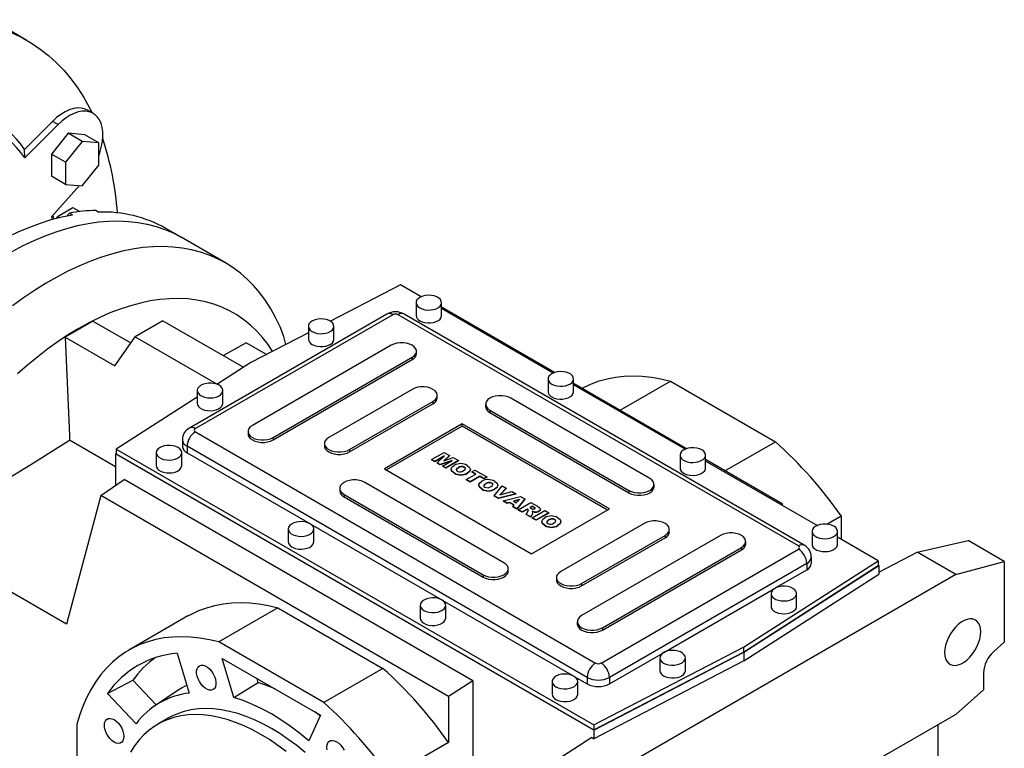
# Model space of a CAD drawing. Extents: x 158 to 5683, y -1049 to 2937.
# Drawn here: x 4407 to 4908, y 826 to 1197 of the extents above; entities that cross this region are included whole.
import ezdxf

# ---------------------------------------------------------------- set-up
doc = ezdxf.new("R2010")
doc.units = 0
doc.header["$MEASUREMENT"] = 0

msp = doc.modelspace()

# ---------------------------------------------------------------- linework, layer by layer
at = {"color": 7, "linetype": 'Continuous', "lineweight": -3}
for p, q in [((4410.99, 1186.17), (4399.68, 1192.7)), ((4444.64, 1149.08), (4441.81, 1150.71)), ((4424.01, 1144.99), (4409.74, 1130.75)), ((4426.84, 1143.35), (4409.87, 1126.42)), ((4426.84, 1143.35), (4424.01, 1144.99)), ((4431.99, 1138.91), (4423.5, 1128.36)), ((4440.47, 1138.16), (4431.99, 1138.91)), ((4439.06, 1134.83), (4431.99, 1138.91)), ((4447.54, 1134.07), (4440.47, 1138.16)), ((4439.06, 1134.83), (4430.57, 1124.28)), ((4447.54, 1134.07), (4439.06, 1134.83)), ((4447.54, 1122.76), (4447.54, 1134.07)), ((4409.87, 1126.42), (4409.74, 1130.75)), ((4423.5, 1128.36), (4423.5, 1117.04)), ((4430.57, 1124.28), (4423.5, 1128.36)), ((4430.57, 1124.28), (4430.57, 1112.96)), ((4439.06, 1112.2), (4447.54, 1122.76)), ((4430.57, 1112.96), (4423.5, 1117.04)), ((4430.57, 1112.96), (4439.06, 1112.2)), ((4437.71, 1112.32), (4423.44, 1096.41)), ((4426.6, 1096.67), (4434.36, 1101.14)), ((4432.67, 1098.32), (4434.09, 1097.5)), ((4434.36, 1101.14), (4437.91, 1099.09)), ((4446.2, 1099.66), (4447.62, 1098.84)), ((4423.44, 1096.41), (4423.76, 1095.12)), ((4424.14, 1097.18), (4424.54, 1095.34)), ((4426.26, 1095.8), (4426.6, 1096.67)), ((4426.6, 1096.67), (4427.54, 1096.12)), ((4489.42, 1086.05), (4481.64, 1090.54)), ((4512.05, 1072.99), (4489.42, 1086.05)), ((4601.05, 1061.85), (4565.4, 1043.32)), ((4611.58, 1055.77), (4601.05, 1061.85)), ((4609, 1052.77), (4609, 1046.24)), ((4622, 1046.24), (4622, 1052.77)), ((4679.54, 1017.28), (4622, 1050.5)), ((4678.76, 1016.99), (4622, 1049.76)), ((4444.53, 1043.43), (4463.82, 1032.29)), ((4480.18, 1043.61), (4466.04, 1035.45)), ((4480.18, 1043.61), (4521.23, 1019.92)), ((4594.11, 1046.95), (4493.71, 988.98)), ((4597.11, 1046.65), (4496.71, 988.69)), ((4803.59, 929.09), (4599.94, 1046.65)), ((4806.59, 929.39), (4602.94, 1046.95)), ((4554.2, 1037.5), (4524.92, 1022.28)), ((4554.2, 1040.73), (4554.2, 1034.2)), ((4567.2, 1034.2), (4567.2, 1040.73)), ((4430.38, 1035.26), (4455.66, 1020.67)), ((4455.66, 1020.67), (4466.04, 1035.45)), ((4466.04, 1035.45), (4507.83, 1011.32)), ((4522.61, 1032.34), (4510.95, 1025.85)), ((4532.88, 1026.42), (4522.61, 1032.34)), ((4542.67, 1031.51), (4541.75, 1035.6)), ((4596.41, 1031.14), (4525.7, 990.32)), ((4609.21, 1026.85), (4609.21, 1028.08)), ((4524.92, 1022.28), (4507.67, 1011.22)), ((4536.3, 984.2), (4607.01, 1025.02)), ((4536.3, 982.97), (4607.01, 1023.79)), ((4607.01, 1025.02), (4607.01, 1023.79)), ((4676.17, 1013.99), (4676.17, 1007.46)), ((4689.17, 1007.46), (4689.17, 1013.99)), ((4712.84, 998.05), (4738.5, 1012.87)), ((4738.5, 1012.87), (4791.89, 982.05)), ((4497.63, 1008.08), (4497.63, 1001.54)), ((4510.63, 1001.54), (4510.63, 1008.08)), ((4607.01, 1008.69), (4564.59, 984.2)), ((4746.71, 978.5), (4689.17, 1011.72)), ((4745.93, 978.21), (4689.17, 1010.98)), ((4497.63, 1004.78), (4456.37, 978.33)), ((4575.19, 978.07), (4617.62, 1002.57)), ((4617.62, 1002.57), (4617.62, 1001.34)), ((4619.82, 1004.4), (4619.82, 1005.63)), ((4727.93, 963.38), (4657.22, 1004.2)), ((4575.19, 976.85), (4617.62, 1001.34)), ((4644.42, 1001.14), (4644.42, 999.91)), ((4646.61, 998.08), (4717.32, 957.25)), ((4646.61, 998.08), (4646.61, 996.85)), ((4646.61, 996.85), (4717.32, 956.03)), ((4523.5, 987.26), (4523.5, 986.03)), ((4632.47, 991.14), (4592.87, 968.28)), ((4632.47, 989.91), (4593.93, 967.66)), ((4707.42, 947.87), (4632.47, 991.14)), ((4632.47, 989.91), (4632.47, 991.14)), ((4706.36, 947.25), (4632.47, 989.91)), ((4456.1, 969.31), (4432.69, 982.82)), ((4490.12, 982.97), (4490.12, 979.7)), ((4496.71, 987.05), (4700.35, 869.49)), ((4536.3, 984.2), (4536.3, 982.97)), ((4456.37, 978.33), (4699.53, 837.96)), ((4456.37, 978.33), (4456.37, 975.88)), ((4696.11, 862.14), (4492.46, 979.7)), ((4492.46, 979.7), (4492.46, 976.44)), ((4562.39, 981.13), (4562.39, 979.91)), ((4575.19, 978.07), (4575.19, 976.85)), ((4766.23, 967.24), (4791.89, 982.05)), ((4456.1, 975.88), (4456.37, 976.05)), ((4699.52, 835.35), (4456.1, 975.88)), ((4456.1, 975.88), (4456.1, 959.77)), ((4456.37, 975.88), (4699.53, 835.51)), ((4476.77, 976.44), (4476.77, 969.91)), ((4489.77, 969.91), (4489.77, 976.44)), ((4492.46, 976.44), (4554.95, 940.37)), ((4616.93, 972.92), (4623.36, 976.63)), ((4618.6, 971.96), (4616.93, 972.92)), ((4616.93, 972.92), (4616.93, 972.76)), ((4618.6, 971.79), (4616.93, 972.76)), ((4623.52, 974.8), (4618.6, 971.96)), ((4623.09, 974.38), (4618.6, 971.79)), ((4619.82, 971.25), (4623.52, 974.8)), ((4627.45, 972.53), (4621.31, 970.39)), ((4622.52, 969.69), (4627.45, 972.53)), ((4626.03, 975.09), (4623.09, 972.28)), ((4623.09, 972.28), (4627.96, 973.97)), ((4623.36, 976.63), (4626.03, 975.09)), ((4626.03, 974.92), (4623.36, 972.37)), ((4630.62, 972.44), (4624.19, 968.73)), ((4630.62, 972.27), (4624.19, 968.56)), ((4626.03, 975.09), (4626.03, 974.92)), ((4627.96, 973.97), (4630.62, 972.44)), ((4630.62, 972.44), (4630.62, 972.27)), ((4743.35, 975.22), (4743.35, 968.68)), ((4756.35, 968.68), (4756.35, 975.22)), ((4795.25, 950.48), (4756.35, 972.94)), ((4813.11, 939.43), (4756.35, 972.2)), ((4592.87, 968.28), (4667.82, 925.01)), ((4618.6, 971.96), (4618.6, 971.79)), ((4621.31, 970.39), (4619.82, 971.25)), ((4619.82, 971.25), (4619.82, 971.09)), ((4621.31, 970.23), (4619.82, 971.09)), ((4626.73, 972.12), (4621.31, 970.23)), ((4621.31, 970.39), (4621.31, 970.23)), ((4624.19, 968.73), (4622.52, 969.69)), ((4622.52, 969.69), (4622.52, 969.53)), ((4624.19, 968.56), (4622.52, 969.53)), ((4624.19, 968.73), (4624.19, 968.56)), ((4626.85, 968.07), (4626.85, 967.91)), ((4630.41, 968.84), (4630.41, 968.68)), ((4633.53, 969.12), (4633.53, 968.96)), ((4636.66, 967.87), (4636.66, 968.04)), ((4637.47, 966.75), (4638.97, 967.62)), ((4638.97, 967.62), (4644.98, 964.15)), ((4448.64, 954.64), (4460.52, 962.82)), ((4637.91, 860.41), (4460.52, 962.82)), ((4628.52, 966.13), (4628.52, 965.97)), ((4634.55, 962.75), (4639.47, 965.59)), ((4636.55, 961.59), (4634.55, 962.75)), ((4634.55, 962.75), (4634.55, 962.59)), ((4636.55, 961.43), (4634.55, 962.59)), ((4635.14, 966.18), (4635.14, 966.01)), ((4641.47, 964.44), (4636.55, 961.59)), ((4641.47, 964.27), (4636.55, 961.43)), ((4639.47, 965.59), (4637.47, 966.75)), ((4637.47, 966.75), (4637.47, 966.59)), ((4639.33, 965.51), (4637.47, 966.59)), ((4643.48, 963.28), (4641.47, 964.44)), ((4641.47, 964.44), (4641.47, 964.27)), ((4643.48, 963.12), (4641.47, 964.27)), ((4644.98, 964.15), (4643.48, 963.28)), ((4644.98, 963.98), (4643.48, 963.12)), ((4643.48, 963.28), (4643.48, 963.12)), ((4644.98, 964.15), (4644.98, 963.98)), ((4570.17, 958.28), (4570.17, 957.05)), ((4653.68, 920.52), (4582.97, 961.34)), ((4636.55, 961.59), (4636.55, 961.43)), ((4640.88, 959.98), (4640.88, 959.81)), ((4642.54, 958.04), (4642.54, 957.87)), ((4644.43, 960.75), (4644.43, 960.58)), ((4647.55, 961.02), (4647.55, 960.86)), ((4648.76, 954.54), (4652.75, 959.67)), ((4649.16, 958.08), (4649.16, 957.92)), ((4650.68, 959.78), (4650.68, 959.94)), ((4654.83, 958.46), (4651.67, 954.95)), ((4654.83, 958.3), (4651.87, 955.01)), ((4652.75, 959.67), (4654.83, 958.46)), ((4654.83, 958.46), (4654.83, 958.3)), ((4717.32, 957.25), (4717.32, 956.03)), ((4730.13, 959.09), (4730.13, 960.32)), ((4448.64, 954.64), (4431.11, 889.22)), ((4625.54, 852.51), (4448.64, 954.64)), ((4572.37, 955.21), (4643.08, 914.39)), ((4572.37, 955.21), (4572.37, 953.99)), ((4572.37, 953.99), (4643.08, 913.17)), ((4650.93, 953.29), (4648.76, 954.54)), ((4648.76, 954.54), (4648.76, 954.38)), ((4650.93, 953.13), (4648.76, 954.38)), ((4659.76, 955.62), (4650.93, 953.29)), ((4659.76, 955.45), (4650.93, 953.13)), ((4650.93, 953.29), (4650.93, 953.13)), ((4651.67, 954.95), (4657.73, 956.79)), ((4653.33, 951.91), (4662.11, 954.26)), ((4657.73, 956.79), (4659.76, 955.62)), ((4661.58, 952.67), (4658.62, 951.75)), ((4661.37, 952.44), (4658.8, 951.64)), ((4659.76, 955.62), (4659.76, 955.45)), ((4660.01, 950.94), (4661.58, 952.67)), ((4664.37, 952.95), (4660.34, 947.86)), ((4664.37, 952.79), (4660.34, 947.69)), ((4662.11, 954.26), (4664.37, 952.95)), ((4664.37, 952.95), (4664.37, 952.79)), ((4655.36, 950.73), (4653.33, 951.91)), ((4653.33, 951.91), (4653.33, 951.74)), ((4655.36, 950.57), (4653.33, 951.74)), ((4656.77, 951.17), (4655.36, 950.73)), ((4656.77, 951.01), (4655.36, 950.57)), ((4655.36, 950.73), (4655.36, 950.57)), ((4659.01, 949.88), (4656.77, 951.17)), ((4656.77, 951.17), (4656.77, 951.01)), ((4658.91, 949.77), (4656.77, 951.01)), ((4658.25, 949.06), (4659.01, 949.88)), ((4658.25, 949.06), (4658.25, 948.9)), ((4660.34, 947.86), (4658.25, 949.06)), ((4660.34, 947.69), (4658.25, 948.9)), ((4658.62, 951.75), (4660.01, 950.94)), ((4660.34, 947.86), (4660.34, 947.69)), ((4661.01, 947.47), (4667.44, 951.18)), ((4663.01, 946.32), (4661.01, 947.47)), ((4661.01, 947.47), (4661.01, 947.31)), ((4663.01, 946.15), (4661.01, 947.31)), ((4665.6, 947.81), (4663.01, 946.32)), ((4665.6, 947.65), (4663.01, 946.15)), ((4665.78, 947.71), (4665.6, 947.81)), ((4665.6, 947.81), (4665.6, 947.65)), ((4665.78, 947.55), (4665.6, 947.65)), ((4665.78, 947.71), (4665.78, 947.55)), ((4666.12, 947.34), (4666.12, 947.18)), ((4668.11, 949.26), (4666.85, 948.53)), ((4666.85, 948.53), (4667.7, 948.04)), ((4668.11, 949.09), (4667, 948.45)), ((4667.44, 951.18), (4670.77, 949.26)), ((4667.82, 925.01), (4707.42, 947.87)), ((4668.99, 948.75), (4668.11, 949.26)), ((4668.11, 949.26), (4668.11, 949.09)), ((4668.99, 948.58), (4668.11, 949.09)), ((4668.11, 943.38), (4674.53, 947.09)), ((4668.99, 948.75), (4668.99, 948.58)), ((4672.27, 947.62), (4672.27, 947.79)), ((4674.53, 947.09), (4676.54, 945.93)), ((4794.57, 950.13), (4795.25, 950.48)), ((4795.25, 950.48), (4795.25, 949.74)), ((4663.01, 946.32), (4663.01, 946.15)), ((4665.09, 945.11), (4665.99, 946.85)), ((4667.35, 943.81), (4665.09, 945.11)), ((4665.09, 945.11), (4665.09, 944.95)), ((4667.35, 943.65), (4665.09, 944.95)), ((4668.19, 945.44), (4667.35, 943.81)), ((4668.19, 945.28), (4667.35, 943.65)), ((4667.35, 943.81), (4667.35, 943.65)), ((4670.11, 942.22), (4668.11, 943.38)), ((4668.11, 943.38), (4668.11, 943.21)), ((4670.11, 942.06), (4668.11, 943.21)), ((4668.19, 945.44), (4668.19, 945.28)), ((4668.36, 945.96), (4668.36, 946.12)), ((4669.05, 946.38), (4669.05, 946.22)), ((4676.54, 945.93), (4670.11, 942.22)), ((4676.54, 945.77), (4670.11, 942.06)), ((4670.11, 942.22), (4670.11, 942.06)), ((4671.49, 946.78), (4671.49, 946.61)), ((4676.49, 942.24), (4676.49, 942.08)), ((4676.54, 945.93), (4676.54, 945.77)), ((4679.61, 942.52), (4679.61, 942.35)), ((4817.99, 940.15), (4825.3, 944.37)), ((4825.3, 944.37), (4825.3, 932.39)), ((4543.95, 937.66), (4543.95, 931.13)), ((4555.13, 940.26), (4622.12, 901.59)), ((4556.95, 931.13), (4556.95, 937.66)), ((4672.94, 941.47), (4672.94, 941.31)), ((4674.6, 939.53), (4674.6, 939.37)), ((4681.22, 939.57), (4681.22, 939.41)), ((4725.1, 940.52), (4682.67, 916.03)), ((4682.74, 941.27), (4682.74, 941.43)), ((4737.9, 936.23), (4737.9, 937.46)), ((4431.11, 889.22), (4352.9, 934.37)), ((4763.99, 934.4), (4693.28, 893.57)), ((4693.28, 909.9), (4735.71, 934.4)), ((4693.28, 908.68), (4735.71, 933.17)), ((4735.71, 934.4), (4735.71, 933.17)), ((4810.52, 936.44), (4810.52, 929.9)), ((4823.52, 929.9), (4823.52, 936.44)), ((4844.2, 921.48), (4823.52, 933.42)), ((4703.18, 869.49), (4803.59, 927.46)), ((4703.89, 887.45), (4774.6, 928.27)), ((4703.89, 886.23), (4774.6, 927.05)), ((4774.6, 928.27), (4774.6, 927.05)), ((4776.79, 930.11), (4776.79, 931.33)), ((4863.95, 925.87), (4890, 931.75)), ((4908.38, 921.14), (4890, 931.75)), ((4810.18, 920.11), (4810.18, 923.37)), ((4844.48, 915.75), (4863.95, 925.87)), ((4883.63, 914.51), (4863.95, 925.87)), ((4655.88, 916.23), (4655.88, 917.45)), ((4807.83, 920.11), (4707.42, 862.14)), ((4775.66, 877.53), (4844.2, 921.48)), ((4775.66, 875.08), (4844.2, 919.03)), ((4775.8, 875), (4844.48, 919.03)), ((4807.83, 920.11), (4807.83, 916.84)), ((4844.2, 921.48), (4844.2, 919.03)), ((4844.2, 919.19), (4844.48, 919.03)), ((4844.48, 919.03), (4844.48, 914.66)), ((4883.63, 914.51), (4908.38, 921.14)), ((4908.38, 921.14), (4908.38, 880.09)), ((4643.08, 914.39), (4643.08, 913.17)), ((4680.48, 912.96), (4680.48, 911.74)), ((4883.63, 914.51), (4699.79, 808.38)), ((4775.8, 870.63), (4844.48, 914.66)), ((4791.66, 907.51), (4807.83, 916.84)), ((4693.28, 909.9), (4693.28, 908.68)), ((4735.09, 874.85), (4791.48, 907.4)), ((4789.66, 904.8), (4789.66, 898.27)), ((4802.66, 898.27), (4802.66, 904.8)), ((4538.74, 897.55), (4508.69, 880.2)), ((4538.74, 897.55), (4592.13, 866.73)), ((4611.12, 898.88), (4611.12, 892.35)), ((4622.31, 901.48), (4689.3, 862.81)), ((4624.12, 892.35), (4624.12, 898.88)), ((4492.94, 893.4), (4462.89, 876.05)), ((4691.08, 890.51), (4691.08, 889.29)), ((4703.89, 887.45), (4703.89, 886.23)), ((4562.08, 849.38), (4508.69, 880.2)), ((4699.53, 837.96), (4775.66, 877.53)), ((4775.66, 877.53), (4775.66, 875.08)), ((4908.38, 880.09), (4903.02, 875.34)), ((4487.46, 874.42), (4493.47, 854.19)), ((4699.52, 835.35), (4775.8, 875)), ((4699.53, 835.51), (4775.66, 875.08)), ((4707.42, 858.88), (4734.91, 874.74)), ((4733.1, 872.14), (4733.1, 865.61)), ((4746.1, 865.61), (4746.1, 872.14)), ((4775.8, 875), (4775.8, 870.63)), ((4510.41, 871.86), (4560.36, 843.03)), ((4516.33, 851.92), (4510.41, 871.86)), ((4775.8, 870.63), (4699.52, 830.98)), ((4592.13, 866.73), (4562.08, 849.38)), ((4689.48, 862.7), (4696.11, 858.88)), ((4696.11, 862.14), (4696.11, 858.88)), ((4707.42, 862.14), (4707.42, 858.88)), ((4897.78, 864.42), (4897.78, 855.89)), ((4452.01, 853.95), (4464.94, 860.72)), ((4476.78, 848.23), (4464.94, 860.72)), ((4516.33, 851.92), (4528.73, 859.5)), ((4528.73, 859.5), (4528.09, 861.65)), ((4637.91, 860.41), (4625.54, 852.51)), ((4637.91, 860.41), (4637.91, 811.73)), ((4678.3, 860.1), (4678.3, 853.57)), ((4691.3, 853.57), (4691.3, 860.1)), ((4466.53, 838.63), (4452.01, 853.95)), ((4487.87, 855.62), (4476.32, 847.92)), ((4625.54, 852.51), (4625.54, 829.05)), ((4883.63, 843.35), (4897.78, 855.89)), ((4560.36, 843.03), (4554.43, 829.93)), ((4560.2, 842.67), (4557.49, 844.68)), ((4883.63, 843.35), (4699.79, 737.22)), ((4436.39, 838.45), (4436.39, 776.8)), ((4482.89, 841.41), (4477.58, 838.35)), ((4699.53, 837.96), (4699.53, 835.51)), ((4874.57, 838.12), (4874.57, 648.53)), ((4699.52, 835.35), (4699.52, 830.98)), ((4625.54, 829.05), (4595.49, 811.7)), ((4698.53, 831.55), (4680.1, 819.74)), ((4698.53, 831.55), (4699.52, 830.98))]:
    msp.add_line(p, q, dxfattribs=at)
at = {"color": 7, "linetype": 'Continuous', "lineweight": -3, "flags": 128}
for points in [[(4359.39, 1196.2), (4365.41, 1196.62), (4371.32, 1196.7), (4377.1, 1196.42), (4382.75, 1195.8), (4388.26, 1194.82), (4393.61, 1193.5), (4398.8, 1191.83), (4403.82, 1189.82), (4408.65, 1187.47), (4413.3, 1184.78), (4417.76, 1181.77), (4422.01, 1178.43), (4426.05, 1174.77), (4429.87, 1170.79), (4433.47, 1166.51), (4436.83, 1161.93), (4439.96, 1157.06), (4442.85, 1151.9), (4444.13, 1149.37)], [(4441.81, 1150.71), (4440.34, 1151.37), (4438.56, 1151.77), (4436.65, 1151.81), (4434.62, 1151.49), (4432.52, 1150.83), (4430.37, 1149.83), (4428.21, 1148.51), (4426.08, 1146.88), (4424.01, 1144.99)], [(4447.54, 1127.52), (4448.26, 1129.65), (4448.95, 1132.31), (4449.4, 1134.9), (4449.6, 1137.4), (4449.55, 1139.76), (4449.24, 1141.95), (4448.69, 1143.93), (4447.89, 1145.69), (4446.87, 1147.18), (4445.64, 1148.39), (4444.22, 1149.3), (4442.62, 1149.9), (4440.87, 1150.18), (4439, 1150.13), (4437.03, 1149.76), (4435, 1149.06), (4432.94, 1148.06), (4430.87, 1146.76), (4428.82, 1145.18), (4426.84, 1143.35)], [(4351.72, 1049.95), (4357.04, 1055.01), (4362.44, 1059.83), (4367.89, 1064.41), (4373.4, 1068.73), (4378.94, 1072.8), (4384.52, 1076.59), (4390.1, 1080.1), (4395.7, 1083.33), (4401.29, 1086.27), (4406.86, 1088.91), (4412.4, 1091.25), (4417.91, 1093.28), (4423.37, 1095.01), (4428.76, 1096.41), (4434.09, 1097.5)], [(4432.67, 1098.32), (4431.64, 1097.28), (4431.38, 1096.99)], [(4403.49, 1078.85), (4409.12, 1081.81), (4414.73, 1084.46), (4420.3, 1086.81), (4425.84, 1088.85), (4431.33, 1090.57), (4436.76, 1091.97), (4442.11, 1093.06), (4447.38, 1093.82), (4452.56, 1094.25), (4457.63, 1094.36), (4462.59, 1094.14), (4467.42, 1093.6), (4472.12, 1092.73), (4476.68, 1091.54), (4481.08, 1090.04), (4485.32, 1088.21), (4489.39, 1086.07), (4489.42, 1086.05)], [(4403.49, 1078.85), (4409.12, 1081.81), (4414.73, 1084.46), (4420.3, 1086.81), (4425.84, 1088.85), (4431.33, 1090.57), (4436.76, 1091.97), (4442.11, 1093.06), (4447.38, 1093.82), (4452.56, 1094.25), (4457.63, 1094.36), (4462.59, 1094.14), (4467.42, 1093.6), (4472.12, 1092.73), (4476.68, 1091.54), (4481.08, 1090.04), (4485.32, 1088.21), (4489.39, 1086.07), (4489.42, 1086.05)], [(4541.75, 1035.6), (4539.77, 1040.54), (4537.55, 1045.24), (4535.1, 1049.68), (4532.43, 1053.86), (4529.54, 1057.77), (4526.44, 1061.4), (4523.13, 1064.75), (4519.62, 1067.8), (4515.91, 1070.56), (4512.02, 1073.01), (4507.95, 1075.15), (4503.71, 1076.97), (4499.31, 1078.48), (4494.75, 1079.67), (4490.05, 1080.54), (4485.22, 1081.08), (4480.26, 1081.3), (4475.19, 1081.19), (4470.01, 1080.75), (4464.74, 1079.99), (4459.39, 1078.91), (4453.96, 1077.51), (4448.47, 1075.78), (4442.93, 1073.75), (4437.35, 1071.4), (4431.75, 1068.74), (4426.12, 1065.79), (4420.49, 1062.54), (4414.87, 1059), (4409.26, 1055.18), (4403.68, 1051.09)], [(4535.93, 1028), (4533.66, 1031.42), (4530.89, 1035.02), (4527.91, 1038.33), (4524.73, 1041.36), (4521.36, 1044.1), (4517.79, 1046.54), (4514.05, 1048.67), (4510.13, 1050.5), (4506.05, 1052.01), (4501.82, 1053.21), (4497.44, 1054.08), (4492.93, 1054.64), (4488.29, 1054.87), (4483.53, 1054.78), (4478.68, 1054.37), (4473.73, 1053.63), (4468.7, 1052.58), (4463.6, 1051.21), (4458.44, 1049.52), (4453.23, 1047.52), (4447.99, 1045.21), (4442.73, 1042.61), (4437.45, 1039.7), (4432.17, 1036.51), (4426.91, 1033.04), (4421.67, 1029.29), (4416.46, 1025.28), (4411.3, 1021.01), (4406.2, 1016.5)], [(4610.9, 1050.12), (4612.09, 1049.58), (4613.45, 1049.21), (4614.93, 1049.04), (4616.44, 1049.06), (4617.9, 1049.29), (4619.23, 1049.7), (4620.35, 1050.28), (4621.22, 1050.99), (4621.78, 1051.8), (4622, 1052.66), (4621.86, 1053.53), (4621.39, 1054.36), (4620.6, 1055.1), (4619.53, 1055.72), (4618.25, 1056.17), (4616.81, 1056.45), (4615.31, 1056.52), (4613.82, 1056.4), (4612.41, 1056.08), (4611.18, 1055.58), (4610.17, 1054.93), (4609.46, 1054.16), (4609.07, 1053.32), (4609.02, 1052.45), (4609.33, 1051.59), (4609.97, 1050.8), (4610.9, 1050.12)], [(4444.53, 1043.43), (4438.35, 1039.85), (4430.38, 1035.26)], [(4556.1, 1038.08), (4557.29, 1037.54), (4558.65, 1037.17), (4560.13, 1036.99), (4561.64, 1037.02), (4563.1, 1037.24), (4564.43, 1037.66), (4565.55, 1038.24), (4566.42, 1038.95), (4566.98, 1039.76), (4567.2, 1040.62), (4567.06, 1041.49), (4566.59, 1042.32), (4565.8, 1043.06), (4564.73, 1043.68), (4563.45, 1044.13), (4562.01, 1044.41), (4560.51, 1044.48), (4559.02, 1044.36), (4557.61, 1044.03), (4556.38, 1043.54), (4555.37, 1042.88), (4554.66, 1042.12), (4554.27, 1041.28), (4554.22, 1040.4), (4554.53, 1039.55), (4555.17, 1038.76), (4556.1, 1038.08)], [(4610.9, 1043.59), (4612.09, 1043.05), (4613.45, 1042.68), (4614.93, 1042.5), (4616.44, 1042.53), (4617.9, 1042.75), (4619.23, 1043.17), (4620.35, 1043.75), (4621.22, 1044.46), (4621.78, 1045.27), (4622, 1046.13), (4622, 1046.24)], [(4430.38, 1035.26), (4432.59, 985.26), (4432.69, 982.82)], [(4556.1, 1031.55), (4557.29, 1031.01), (4558.65, 1030.64), (4560.13, 1030.46), (4561.64, 1030.49), (4563.1, 1030.71), (4564.43, 1031.13), (4565.55, 1031.71), (4566.42, 1032.42), (4566.98, 1033.23), (4567.2, 1034.09), (4567.2, 1034.2)], [(4607.01, 1025.02), (4608.06, 1025.77), (4608.79, 1026.65), (4609.16, 1027.59), (4609.16, 1028.56), (4608.79, 1029.51), (4608.06, 1030.38), (4607.01, 1031.14), (4605.7, 1031.74), (4604.19, 1032.16), (4602.55, 1032.38), (4600.87, 1032.38), (4599.23, 1032.16), (4597.72, 1031.74), (4596.41, 1031.14)], [(4678.08, 1011.34), (4679.26, 1010.8), (4680.63, 1010.43), (4682.11, 1010.26), (4683.62, 1010.28), (4685.07, 1010.51), (4686.4, 1010.92), (4687.53, 1011.5), (4688.4, 1012.21), (4688.95, 1013.02), (4689.17, 1013.89), (4689.04, 1014.75), (4688.57, 1015.58), (4687.77, 1016.32), (4686.71, 1016.94), (4685.42, 1017.4), (4683.99, 1017.67), (4682.49, 1017.75), (4680.99, 1017.62), (4679.59, 1017.3), (4678.35, 1016.8), (4677.35, 1016.15), (4676.63, 1015.38), (4676.24, 1014.54), (4676.2, 1013.67), (4676.5, 1012.81), (4677.14, 1012.02), (4678.08, 1011.34)], [(4693.54, 1009.2), (4694.52, 1009.72), (4698.3, 1011.49), (4702.24, 1012.94), (4706.34, 1014.07), (4710.59, 1014.88), (4714.97, 1015.36), (4719.47, 1015.51), (4724.09, 1015.34), (4728.81, 1014.84), (4733.61, 1014.02), (4738.5, 1012.87)], [(4508.73, 1010.73), (4507.54, 1011.27), (4506.17, 1011.64), (4504.7, 1011.81), (4503.19, 1011.79), (4501.73, 1011.56), (4500.4, 1011.15), (4499.27, 1010.57), (4498.41, 1009.86), (4497.85, 1009.05), (4497.63, 1008.18), (4497.76, 1007.32), (4498.24, 1006.49), (4499.03, 1005.75), (4500.1, 1005.13), (4501.38, 1004.67), (4502.82, 1004.4), (4504.32, 1004.32), (4505.81, 1004.45), (4507.21, 1004.77), (4508.45, 1005.27), (4509.45, 1005.92), (4510.17, 1006.69), (4510.56, 1007.53), (4510.6, 1008.4), (4510.3, 1009.26), (4509.66, 1010.05), (4508.73, 1010.73)], [(4617.62, 1002.57), (4618.67, 1003.32), (4619.4, 1004.2), (4619.77, 1005.14), (4619.77, 1006.11), (4619.4, 1007.06), (4618.67, 1007.93), (4617.62, 1008.69), (4616.31, 1009.29), (4614.79, 1009.71), (4613.16, 1009.93), (4611.48, 1009.93), (4609.84, 1009.71), (4608.33, 1009.29), (4607.01, 1008.69)], [(4678.08, 1004.81), (4679.26, 1004.27), (4680.63, 1003.9), (4682.11, 1003.72), (4683.62, 1003.75), (4685.07, 1003.97), (4686.4, 1004.39), (4687.53, 1004.97), (4688.4, 1005.68), (4688.95, 1006.49), (4689.17, 1007.35), (4689.17, 1007.46)], [(4657.22, 1004.2), (4655.91, 1004.8), (4654.39, 1005.22), (4652.75, 1005.44), (4651.08, 1005.44), (4649.44, 1005.22), (4647.92, 1004.8), (4646.61, 1004.2), (4645.56, 1003.44), (4644.84, 1002.57), (4644.46, 1001.62), (4644.46, 1000.65), (4644.84, 999.71), (4645.56, 998.83), (4646.61, 998.08)], [(4497.63, 1001.54), (4497.76, 1000.78), (4498.24, 999.96), (4499.03, 999.22), (4500.1, 998.6), (4501.38, 998.14), (4502.82, 997.87), (4504.32, 997.79), (4505.81, 997.92), (4507.21, 998.24), (4508.45, 998.74), (4509.45, 999.39), (4510.17, 1000.16), (4510.56, 1001), (4510.63, 1001.54)], [(4525.7, 990.32), (4524.65, 989.56), (4523.92, 988.69), (4523.55, 987.74), (4523.55, 986.77), (4523.92, 985.83), (4524.65, 984.95), (4525.7, 984.2), (4527.01, 983.59), (4528.52, 983.17), (4530.16, 982.96), (4531.84, 982.96), (4533.48, 983.17), (4534.99, 983.59), (4536.3, 984.2)], [(4352.9, 934.37), (4393.15, 958.38), (4413.04, 970.53), (4432.69, 982.82)], [(4523.5, 986.03), (4523.55, 985.55), (4523.92, 984.6), (4524.65, 983.73), (4525.7, 982.97), (4527.01, 982.37), (4528.52, 981.95), (4530.16, 981.73), (4531.84, 981.73), (4533.48, 981.95), (4534.99, 982.37), (4536.3, 982.97)], [(4564.59, 984.2), (4563.54, 983.44), (4562.81, 982.56), (4562.44, 981.62), (4562.44, 980.65), (4562.81, 979.7), (4563.54, 978.83), (4564.59, 978.07), (4565.9, 977.47), (4567.41, 977.05), (4569.05, 976.83), (4570.73, 976.83), (4572.37, 977.05), (4573.88, 977.47), (4575.19, 978.07)], [(4487.87, 979.09), (4486.68, 979.63), (4485.31, 980), (4483.84, 980.18), (4482.33, 980.15), (4480.87, 979.93), (4479.54, 979.51), (4478.41, 978.93), (4477.55, 978.22), (4476.99, 977.41), (4476.77, 976.55), (4476.9, 975.68), (4477.38, 974.85), (4478.17, 974.11), (4479.24, 973.5), (4480.52, 973.04), (4481.96, 972.76), (4483.46, 972.69), (4484.95, 972.82), (4486.35, 973.14), (4487.59, 973.64), (4488.59, 974.29), (4489.31, 975.05), (4489.7, 975.9), (4489.75, 976.77), (4489.44, 977.62), (4488.8, 978.41), (4487.87, 979.09)], [(4562.39, 979.91), (4562.44, 979.42), (4562.81, 978.48), (4563.54, 977.61), (4564.59, 976.85), (4565.9, 976.24), (4567.41, 975.82), (4569.05, 975.61), (4570.73, 975.61), (4572.37, 975.82), (4573.88, 976.24), (4575.19, 976.85)], [(4754.45, 977.87), (4753.26, 978.41), (4751.89, 978.78), (4750.42, 978.95), (4748.91, 978.93), (4747.45, 978.7), (4746.12, 978.29), (4744.99, 977.71), (4744.13, 977), (4743.57, 976.19), (4743.35, 975.32), (4743.48, 974.46), (4743.96, 973.63), (4744.75, 972.89), (4745.82, 972.27), (4747.1, 971.81), (4748.53, 971.54), (4750.04, 971.46), (4751.53, 971.59), (4752.93, 971.91), (4754.17, 972.41), (4755.17, 973.06), (4755.89, 973.83), (4756.28, 974.67), (4756.32, 975.54), (4756.02, 976.4), (4755.38, 977.19), (4754.45, 977.87)], [(4476.77, 969.91), (4476.9, 969.15), (4477.38, 968.32), (4478.17, 967.58), (4479.24, 966.96), (4480.52, 966.51), (4481.96, 966.23), (4483.46, 966.16), (4484.95, 966.28), (4486.35, 966.6), (4487.59, 967.1), (4488.59, 967.76), (4489.31, 968.52), (4489.7, 969.36), (4489.77, 969.91)], [(4628.52, 966.13), (4627.24, 967.12), (4626.88, 968.32), (4627.38, 969.24), (4628.41, 970)], [(4628.52, 965.97), (4627.24, 966.95), (4626.95, 967.92)], [(4630.41, 968.84), (4629.76, 968.4), (4629.4, 967.86), (4629.51, 967.41), (4629.96, 967.04)], [(4630.41, 968.68), (4629.76, 968.23), (4629.42, 967.73)], [(4633.17, 967.35), (4633.79, 967.79), (4634.11, 968.32), (4633.97, 968.76), (4633.53, 969.12)], [(4634.09, 968.21), (4633.97, 968.59), (4633.53, 968.96)], [(4635.04, 969.99), (4636.27, 969.01), (4636.64, 967.83), (4636.14, 966.93), (4635.14, 966.18)], [(4636.58, 967.87), (4636.64, 967.67), (4636.14, 966.76), (4635.14, 966.01)], [(4743.35, 968.68), (4743.48, 967.92), (4743.96, 967.1), (4744.75, 966.36), (4745.82, 965.74), (4747.1, 965.28), (4748.53, 965.01), (4750.04, 964.93), (4751.53, 965.06), (4752.93, 965.38), (4754.17, 965.88), (4755.17, 966.53), (4755.89, 967.3), (4756.28, 968.14), (4756.35, 968.68)], [(4582.97, 961.34), (4581.66, 961.94), (4580.15, 962.36), (4578.51, 962.58), (4576.83, 962.58), (4575.19, 962.36), (4573.68, 961.94), (4572.37, 961.34), (4571.32, 960.58), (4570.59, 959.71), (4570.22, 958.76), (4570.22, 957.79), (4570.59, 956.85), (4571.32, 955.97), (4572.37, 955.21)], [(4717.32, 957.25), (4718.64, 956.65), (4720.15, 956.23), (4721.79, 956.01), (4723.47, 956.01), (4725.1, 956.23), (4726.62, 956.65), (4727.93, 957.25), (4728.98, 958.01), (4729.7, 958.89), (4730.08, 959.83), (4730.08, 960.8), (4729.7, 961.75), (4728.98, 962.62), (4727.93, 963.38)], [(4642.54, 958.04), (4641.27, 959.02), (4640.9, 960.22), (4641.41, 961.14), (4642.43, 961.9)], [(4642.54, 957.87), (4641.27, 958.86), (4640.97, 959.82)], [(4644.43, 960.75), (4643.79, 960.3), (4643.42, 959.76), (4643.54, 959.32), (4643.98, 958.94)], [(4644.43, 960.58), (4643.79, 960.14), (4643.44, 959.63)], [(4647.19, 959.26), (4647.81, 959.69), (4648.13, 960.23), (4648, 960.66), (4647.55, 961.02)], [(4648.12, 960.11), (4648, 960.5), (4647.55, 960.86)], [(4649.06, 961.89), (4650.3, 960.91), (4650.67, 959.73), (4650.17, 958.83), (4649.16, 958.08)], [(4650.6, 959.77), (4650.67, 959.57), (4650.17, 958.67), (4649.16, 957.92)], [(4717.32, 956.03), (4718.64, 955.43), (4720.15, 955), (4721.79, 954.79), (4723.47, 954.79), (4725.1, 955), (4726.62, 955.43), (4727.93, 956.03), (4728.98, 956.79), (4729.7, 957.66), (4730.08, 958.61), (4730.13, 959.09)], [(4666.12, 947.34), (4665.98, 947.56), (4665.78, 947.71)], [(4666.12, 947.18), (4665.98, 947.4), (4665.78, 947.55)], [(4665.99, 946.85), (4666.1, 947.12), (4666.11, 947.26)], [(4667.7, 948.04), (4668.04, 947.89), (4668.32, 947.78)], [(4669.32, 947.84), (4669.56, 948.06), (4669.59, 948.19), (4669.54, 948.32), (4668.99, 948.75)], [(4669.58, 948.01), (4669.59, 948.03), (4669.54, 948.16), (4668.99, 948.58)], [(4670.77, 949.26), (4671.7, 948.65), (4672.26, 947.92), (4672.11, 947.3), (4671.49, 946.78)], [(4672.23, 947.62), (4672.11, 947.13), (4671.49, 946.61)], [(4669.05, 946.38), (4668.49, 946.51), (4668.08, 946.65)], [(4668.08, 946.65), (4668.26, 946.41), (4668.35, 946.21)], [(4668.35, 946.21), (4668.31, 945.78), (4668.19, 945.44)], [(4668.34, 945.96), (4668.31, 945.61), (4668.19, 945.28)], [(4669.05, 946.22), (4668.49, 946.35), (4668.25, 946.43)], [(4674.6, 939.53), (4673.33, 940.51), (4672.96, 941.71), (4673.46, 942.63), (4674.49, 943.4)], [(4676.49, 942.24), (4675.85, 941.79), (4675.48, 941.26), (4675.59, 940.81), (4676.04, 940.43)], [(4676.49, 942.08), (4675.85, 941.63), (4675.5, 941.12)], [(4679.25, 940.75), (4679.87, 941.19), (4680.19, 941.72), (4680.05, 942.15), (4679.61, 942.52)], [(4680.17, 941.61), (4680.05, 941.99), (4679.61, 942.35)], [(4681.12, 943.38), (4682.35, 942.41), (4682.73, 941.23), (4682.23, 940.33), (4681.22, 939.57)], [(4555.04, 940.31), (4553.86, 940.85), (4552.49, 941.22), (4551.01, 941.4), (4549.5, 941.37), (4548.05, 941.15), (4546.72, 940.73), (4545.59, 940.15), (4544.72, 939.44), (4544.17, 938.63), (4543.95, 937.77), (4544.08, 936.9), (4544.55, 936.07), (4545.35, 935.33), (4546.41, 934.72), (4547.7, 934.26), (4549.13, 933.99), (4550.63, 933.91), (4552.13, 934.04), (4553.53, 934.36), (4554.77, 934.86), (4555.77, 935.51), (4556.49, 936.27), (4556.88, 937.12), (4556.92, 937.99), (4556.62, 938.84), (4555.98, 939.63), (4555.04, 940.31)], [(4674.6, 939.37), (4673.33, 940.35), (4673.03, 941.31)], [(4682.66, 941.26), (4682.73, 941.06), (4682.23, 940.16), (4681.22, 939.41)], [(4735.71, 934.4), (4736.75, 935.15), (4737.48, 936.03), (4737.86, 936.97), (4737.86, 937.94), (4737.48, 938.89), (4736.75, 939.76), (4735.71, 940.52), (4734.39, 941.12), (4732.88, 941.54), (4731.24, 941.76), (4729.56, 941.76), (4727.93, 941.54), (4726.41, 941.12), (4725.1, 940.52)], [(4821.62, 939.09), (4820.44, 939.63), (4819.07, 940), (4817.59, 940.17), (4816.08, 940.15), (4814.62, 939.92), (4813.3, 939.51), (4812.17, 938.93), (4811.3, 938.22), (4810.75, 937.41), (4810.53, 936.54), (4810.66, 935.68), (4811.13, 934.85), (4811.93, 934.11), (4812.99, 933.49), (4814.28, 933.03), (4815.71, 932.76), (4817.21, 932.68), (4818.71, 932.81), (4820.11, 933.13), (4821.35, 933.63), (4822.35, 934.28), (4823.07, 935.05), (4823.46, 935.89), (4823.5, 936.76), (4823.19, 937.62), (4822.56, 938.41), (4821.62, 939.09)], [(4774.6, 928.27), (4775.65, 929.03), (4776.37, 929.9), (4776.75, 930.85), (4776.75, 931.82), (4776.37, 932.76), (4775.65, 933.64), (4774.6, 934.4), (4773.28, 935), (4771.77, 935.42), (4770.13, 935.64), (4768.46, 935.64), (4766.82, 935.42), (4765.3, 935), (4763.99, 934.4)], [(4543.95, 931.13), (4544.08, 930.37), (4544.55, 929.54), (4545.35, 928.8), (4546.41, 928.18), (4547.7, 927.73), (4549.13, 927.45), (4550.63, 927.38), (4552.13, 927.5), (4553.53, 927.83), (4554.77, 928.32), (4555.77, 928.98), (4556.49, 929.74), (4556.88, 930.58), (4556.95, 931.13)], [(4810.52, 929.9), (4810.66, 929.14), (4811.13, 928.32), (4811.93, 927.58), (4812.99, 926.96), (4814.28, 926.5), (4815.71, 926.23), (4817.21, 926.15), (4818.71, 926.28), (4820.11, 926.6), (4821.35, 927.1), (4822.35, 927.75), (4823.07, 928.52), (4823.46, 929.36), (4823.52, 929.9)], [(4643.08, 914.39), (4644.39, 913.79), (4645.9, 913.37), (4647.54, 913.15), (4649.22, 913.15), (4650.86, 913.37), (4652.37, 913.79), (4653.68, 914.39), (4654.73, 915.15), (4655.46, 916.02), (4655.83, 916.97), (4655.83, 917.94), (4655.46, 918.88), (4654.73, 919.76), (4653.68, 920.52)], [(4643.08, 913.17), (4644.39, 912.56), (4645.9, 912.14), (4647.54, 911.93), (4649.22, 911.93), (4650.86, 912.14), (4652.37, 912.56), (4653.68, 913.17), (4654.73, 913.93), (4655.46, 914.8), (4655.83, 915.75), (4655.88, 916.23)], [(4682.67, 916.03), (4681.63, 915.27), (4680.9, 914.39), (4680.52, 913.45), (4680.52, 912.48), (4680.9, 911.53), (4681.63, 910.66), (4682.67, 909.9), (4683.99, 909.3), (4685.5, 908.88), (4687.14, 908.66), (4688.82, 908.66), (4690.45, 908.88), (4691.97, 909.3), (4693.28, 909.9)], [(4680.48, 911.74), (4680.52, 911.25), (4680.9, 910.31), (4681.63, 909.44), (4682.67, 908.68), (4683.99, 908.07), (4685.5, 907.65), (4687.14, 907.44), (4688.82, 907.44), (4690.45, 907.65), (4691.97, 908.07), (4693.28, 908.68)], [(4800.76, 907.45), (4799.58, 907.99), (4798.21, 908.36), (4796.73, 908.54), (4795.22, 908.51), (4793.76, 908.29), (4792.44, 907.87), (4791.31, 907.29), (4790.44, 906.58), (4789.89, 905.77), (4789.67, 904.91), (4789.8, 904.04), (4790.27, 903.21), (4791.07, 902.47), (4792.13, 901.86), (4793.42, 901.4), (4794.85, 901.13), (4796.35, 901.05), (4797.85, 901.18), (4799.25, 901.5), (4800.49, 902), (4801.49, 902.65), (4802.21, 903.41), (4802.6, 904.26), (4802.64, 905.13), (4802.33, 905.98), (4801.7, 906.77), (4800.76, 907.45)], [(4613.02, 896.23), (4614.21, 895.69), (4615.58, 895.32), (4617.05, 895.14), (4618.56, 895.17), (4620.02, 895.39), (4621.35, 895.81), (4622.48, 896.39), (4623.34, 897.1), (4623.9, 897.91), (4624.12, 898.77), (4623.99, 899.64), (4623.51, 900.47), (4622.72, 901.21), (4621.65, 901.82), (4620.37, 902.28), (4618.93, 902.56), (4617.43, 902.63), (4615.94, 902.51), (4614.54, 902.18), (4613.3, 901.68), (4612.3, 901.03), (4611.58, 900.27), (4611.19, 899.42), (4611.15, 898.55), (4611.45, 897.7), (4612.09, 896.91), (4613.02, 896.23)], [(4492.94, 893.4), (4494.76, 894.4), (4498.54, 896.17), (4502.48, 897.62), (4506.58, 898.75), (4510.83, 899.56), (4515.21, 900.04), (4519.71, 900.19), (4524.33, 900.02), (4529.05, 899.52), (4533.86, 898.7), (4538.74, 897.55)], [(4789.66, 898.27), (4789.8, 897.51), (4790.27, 896.68), (4791.07, 895.94), (4792.13, 895.32), (4793.42, 894.87), (4794.85, 894.59), (4796.35, 894.52), (4797.85, 894.64), (4799.25, 894.96), (4800.49, 895.46), (4801.49, 896.12), (4802.21, 896.88), (4802.6, 897.72), (4802.66, 898.27)], [(4613.02, 889.7), (4614.21, 889.15), (4615.58, 888.79), (4617.05, 888.61), (4618.56, 888.64), (4620.02, 888.86), (4621.35, 889.27), (4622.48, 889.85), (4623.34, 890.57), (4623.9, 891.38), (4624.12, 892.24), (4624.12, 892.35)], [(4693.28, 893.57), (4692.23, 892.82), (4691.5, 891.94), (4691.13, 891), (4691.13, 890.03), (4691.5, 889.08), (4692.23, 888.21), (4693.28, 887.45), (4694.59, 886.85), (4696.11, 886.43), (4697.74, 886.21), (4699.42, 886.21), (4701.06, 886.43), (4702.57, 886.85), (4703.89, 887.45)], [(4691.08, 889.29), (4691.13, 888.8), (4691.5, 887.86), (4692.23, 886.98), (4693.28, 886.23), (4694.59, 885.62), (4696.11, 885.2), (4697.74, 884.99), (4699.42, 884.99), (4701.06, 885.2), (4702.57, 885.62), (4703.89, 886.23)], [(4896.36, 885.4), (4896.24, 887.08), (4895.86, 888.56), (4895.25, 889.81), (4894.42, 890.8), (4893.4, 891.5), (4892.2, 891.88), (4890.86, 891.95), (4889.43, 891.69), (4887.93, 891.11), (4886.41, 890.24), (4884.91, 889.08), (4883.48, 887.68), (4882.14, 886.08), (4880.94, 884.31), (4879.92, 882.43), (4879.09, 880.48), (4878.48, 878.52), (4878.1, 876.61), (4877.98, 874.79), (4878.1, 873.11), (4878.48, 871.63), (4879.09, 870.38), (4879.92, 869.39), (4880.94, 868.69), (4882.14, 868.31), (4883.48, 868.24), (4884.91, 868.5), (4886.41, 869.08), (4887.93, 869.95), (4889.43, 871.11), (4890.86, 872.51), (4892.2, 874.11), (4893.4, 875.88), (4894.42, 877.76), (4895.25, 879.71), (4895.86, 881.67), (4896.24, 883.58), (4896.36, 885.4)], [(4508.69, 880.2), (4503.8, 881.35), (4499, 882.17), (4494.28, 882.67), (4489.66, 882.85), (4485.16, 882.69), (4480.78, 882.21), (4476.53, 881.4), (4472.43, 880.27), (4468.49, 878.82), (4464.71, 877.05), (4461.1, 874.97), (4457.68, 872.58), (4454.46, 869.89), (4451.43, 866.9), (4448.61, 863.63), (4446, 860.08), (4443.61, 856.25), (4441.45, 852.17), (4439.53, 847.83), (4437.84, 843.25), (4436.39, 838.45)], [(4735, 869.49), (4736.18, 868.95), (4737.55, 868.58), (4739.03, 868.41), (4740.54, 868.43), (4742, 868.66), (4743.32, 869.07), (4744.45, 869.65), (4745.32, 870.36), (4745.87, 871.17), (4746.09, 872.03), (4745.96, 872.9), (4745.49, 873.73), (4744.69, 874.47), (4743.63, 875.09), (4742.34, 875.54), (4740.91, 875.82), (4739.41, 875.89), (4737.91, 875.77), (4736.51, 875.45), (4735.28, 874.95), (4734.27, 874.3), (4733.56, 873.53), (4733.16, 872.69), (4733.12, 871.82), (4733.43, 870.96), (4734.06, 870.17), (4735, 869.49)], [(4505.74, 855.96), (4504.87, 855.66), (4503.87, 855.69), (4502.79, 856.02), (4501.68, 856.66), (4500.6, 857.57), (4499.6, 858.7), (4498.74, 860), (4498.04, 861.4), (4497.56, 862.83), (4497.32, 864.22), (4497.32, 865.5), (4497.56, 866.61), (4498.04, 867.48), (4498.74, 868.09), (4499.6, 868.38), (4500.6, 868.36), (4501.68, 868.02), (4502.79, 867.38), (4503.87, 866.48), (4504.87, 865.34), (4505.74, 864.05), (4506.43, 862.65), (4506.91, 861.22), (4507.15, 859.82), (4507.15, 858.54), (4506.91, 857.44), (4506.43, 856.56), (4505.74, 855.96)], [(4680.2, 857.45), (4681.38, 856.91), (4682.75, 856.54), (4684.23, 856.36), (4685.74, 856.39), (4687.2, 856.61), (4688.52, 857.03), (4689.65, 857.61), (4690.52, 858.32), (4691.07, 859.13), (4691.29, 859.99), (4691.16, 860.86), (4690.69, 861.69), (4689.89, 862.43), (4688.83, 863.05), (4687.54, 863.5), (4686.11, 863.78), (4684.61, 863.85), (4683.11, 863.73), (4681.71, 863.4), (4680.47, 862.9), (4679.47, 862.25), (4678.75, 861.49), (4678.36, 860.65), (4678.32, 859.77), (4678.63, 858.92), (4679.26, 858.13), (4680.2, 857.45)], [(4735, 862.96), (4736.18, 862.42), (4737.55, 862.05), (4739.03, 861.87), (4740.54, 861.9), (4742, 862.12), (4743.32, 862.54), (4744.45, 863.12), (4745.32, 863.83), (4745.87, 864.64), (4746.09, 865.5), (4746.1, 865.61)], [(4492.29, 858.15), (4489.96, 856.91), (4487.87, 855.62)], [(4537.32, 856.32), (4533.34, 857.93), (4528.73, 859.5)], [(4554.43, 829.93), (4549.73, 833.79), (4544.98, 837.36), (4540.19, 840.62), (4535.38, 843.56), (4530.58, 846.17), (4525.79, 848.44), (4521.04, 850.36), (4516.33, 851.92)], [(4680.2, 850.92), (4681.38, 850.38), (4682.75, 850.01), (4684.23, 849.83), (4685.74, 849.86), (4687.2, 850.08), (4688.52, 850.5), (4689.65, 851.07), (4690.52, 851.79), (4691.07, 852.6), (4691.29, 853.46), (4691.3, 853.57)], [(4542.97, 824.41), (4538.7, 827.6), (4534.4, 830.51), (4530.08, 833.15), (4525.76, 835.5), (4521.46, 837.55), (4517.19, 839.29), (4512.96, 840.72), (4508.79, 841.84), (4504.69, 842.64), (4500.67, 843.12), (4496.76, 843.27), (4492.96, 843.1), (4489.28, 842.6), (4485.74, 841.78), (4482.36, 840.64), (4479.13, 839.19), (4476.08, 837.43), (4473.2, 835.36), (4470.53, 832.99), (4468.05, 830.34), (4465.78, 827.4), (4463.73, 824.2)], [(4552.51, 824.02), (4548.28, 827.47), (4544, 830.66), (4539.7, 833.58), (4535.38, 836.21), (4531.07, 838.56), (4526.76, 840.61), (4522.49, 842.35), (4518.26, 843.79), (4514.09, 844.9), (4509.99, 845.7), (4505.98, 846.18), (4502.06, 846.33), (4498.26, 846.16), (4494.58, 845.66), (4491.05, 844.84), (4487.66, 843.71), (4484.43, 842.25), (4482.89, 841.41)], [(4460.31, 832.1), (4460.18, 830.9), (4459.82, 829.9), (4459.23, 829.16), (4458.44, 828.7), (4457.5, 828.56), (4456.46, 828.74), (4455.36, 829.24), (4454.26, 830.02), (4453.21, 831.04), (4452.27, 832.27), (4451.49, 833.62), (4450.9, 835.05), (4450.53, 836.47), (4450.41, 837.81), (4450.53, 839.01), (4450.9, 840.01), (4451.49, 840.75), (4452.27, 841.2), (4453.21, 841.34), (4454.26, 841.16), (4455.36, 840.67), (4456.46, 839.89), (4457.5, 838.86), (4458.44, 837.64), (4459.23, 836.28), (4459.82, 834.86), (4460.18, 833.44), (4460.31, 832.1)], [(4563.71, 825.27), (4563.58, 826.61), (4563.71, 827.81), (4564.07, 828.81), (4564.66, 829.55), (4565.45, 830), (4566.38, 830.14), (4567.43, 829.96), (4568.53, 829.47), (4569.63, 828.69), (4570.68, 827.66), (4571.62, 826.44), (4572.4, 825.08)]]:
    msp.add_lwpolyline(points, dxfattribs=at)
at = {"color": 7, "linetype": 'Continuous', "lineweight": -3}
for centre, radius, start, end in [((4358.19, 1094.63), 62.95, 35.0171, 82.1279), ((4359.63, 1090.66), 61.66, 35.4446, 84.5447), ((4303.29, 1087.64), 154.12, 4.0137, 18.3839), ((4447.98, 1012.65), 87.02, 91.1722, 100.1321), ((4449.84, 1034.08), 64.8, 60.6102, 91.9696), ((4598.53, 1039.09), 9.01, 60.6659, 119.3341), ((4595.36, 1044.2), 3.02, 54.3824, 114.3071), ((4598.53, 1043.92), 3.07, 62.6097, 117.3903), ((4601.7, 1044.2), 3.02, 65.6929, 125.6176), ((4612.16, 1046.5), 3.17, 184.6956, 246.6246), ((4557.36, 1034.46), 3.17, 184.6956, 246.6246), ((4605.54, 1027.17), 3.69, 293.5992, 355.0807), ((4679.34, 1007.72), 3.17, 184.6956, 246.6246), ((4616.14, 1004.72), 3.69, 293.5992, 355.0807), ((4648.09, 1000.23), 3.69, 184.9193, 246.4008), ((4496.74, 983.13), 6.59, 117.3749, 181.3914), ((4494.95, 986.23), 3.02, 54.3836, 114.2935), ((4497.01, 987.87), 0.873, 110.7834, 249.2166), ((4494.12, 983.37), 4.02, 185.7384, 245.6215), ((4501.67, 979.29), 9.22, 122.6055, 177.3945), ((4494.12, 980.1), 4.02, 185.6948, 245.6253), ((4643.37, 816.71), 222.25, 35.057, 48.0679), ((4631.71, 964.36), 6.54, 59.3897, 120.337), ((4631.3, 969.85), 3.11, 244.4005, 306.773), ((4632.19, 966.47), 2.97, 63.2595, 126.8679), ((4632.19, 966.3), 2.97, 63.2595, 126.8679), ((4631.79, 971.67), 6.43, 239.3939, 301.3494), ((4631.79, 971.5), 6.43, 239.3939, 301.3494), ((4645.73, 956.26), 6.54, 59.3897, 120.337), ((4645.82, 963.57), 6.43, 239.3939, 301.3494), ((4645.82, 963.41), 6.43, 239.3939, 301.3494), ((4645.33, 961.75), 3.11, 244.4005, 306.773), ((4646.22, 958.37), 2.97, 63.2595, 126.8679), ((4646.22, 958.21), 2.97, 63.2595, 126.8679), ((4573.84, 957.37), 3.69, 184.9193, 246.4008), ((4668.76, 948.92), 1.22, 248.7864, 297.5646), ((4669.72, 949.99), 3.66, 259.4529, 298.806), ((4669.72, 949.82), 3.66, 259.4529, 298.806), ((4677.79, 937.76), 6.54, 59.3897, 120.337), ((4678.27, 939.86), 2.97, 63.2595, 126.8679), ((4678.27, 939.7), 2.97, 63.2595, 126.8679), ((4677.88, 945.06), 6.43, 239.3939, 301.3494), ((4677.88, 944.9), 6.43, 239.3939, 301.3494), ((4677.39, 943.24), 3.11, 244.4005, 306.773), ((4734.23, 936.55), 3.69, 293.5992, 355.0807), ((4773.12, 930.42), 3.69, 293.5992, 355.0807), ((4805.33, 926.8), 2.88, 64.0252, 127.2552), ((4803.28, 928.27), 0.873, 290.7834, 69.2166), ((4798.62, 919.69), 9.22, 2.6055, 57.3945), ((4803.31, 923.39), 6.83, 359.878, 61.3645), ((4806.25, 923.72), 3.94, 293.6926, 355.0271), ((4806.17, 920.51), 4.02, 294.3747, 354.3052), ((4614.28, 892.61), 3.17, 184.6956, 246.6246), ((4491.03, 827.31), 47.24, 94.3365, 145.6742), ((4504.53, 832.71), 48.5, 125.3794, 144.7154), ((4913.43, 863.62), 15.67, 131.6284, 177.0654), ((4705.32, 861.72), 9.22, 122.6055, 177.3945), ((4701.77, 872.22), 3.07, 242.6097, 297.3903), ((4698.21, 861.72), 9.22, 2.6055, 57.3945), ((4443.61, 701.39), 222.25, 35.057, 48.0679), ((4701.77, 873.06), 12.3, 242.6097, 297.3903), ((4736.26, 865.87), 3.17, 184.6956, 246.6246), ((4701.77, 869.79), 12.3, 242.6097, 297.3903), ((4498.02, 815.2), 39.25, 96.6549, 143.3559), ((4681.46, 853.83), 3.17, 184.6956, 246.6246), ((4413.56, 684.04), 222.25, 35.057, 48.0679)]:
    msp.add_arc(centre, radius, start, end, dxfattribs=at)

doc.saveas('drawing.dxf')
